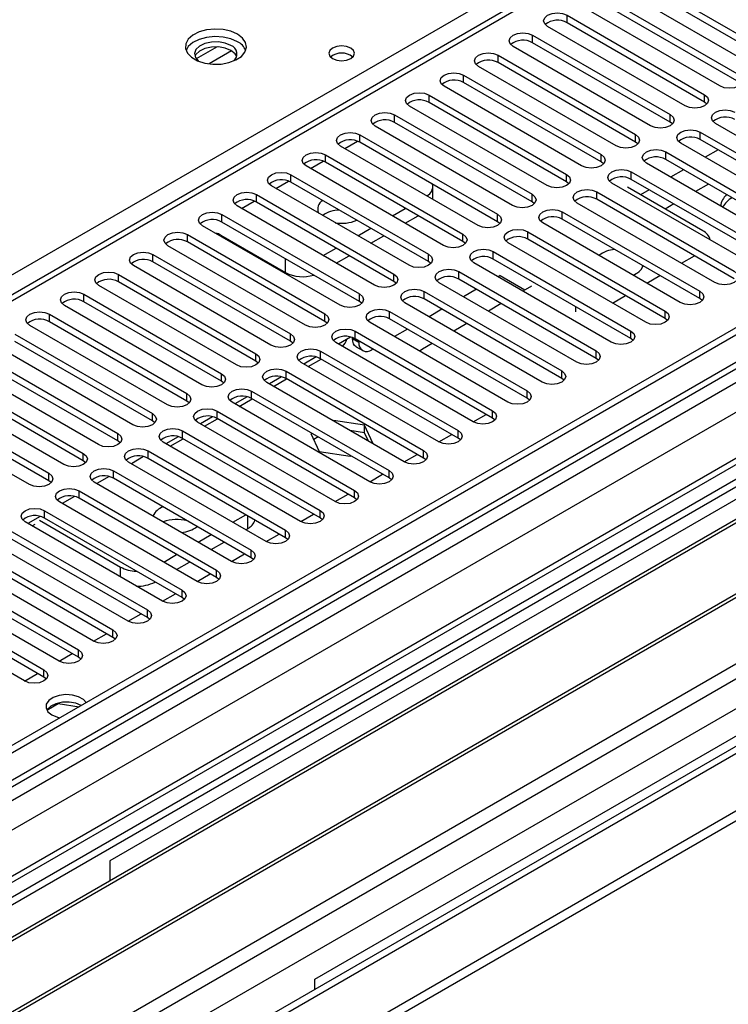
# Model space of a CAD drawing. Units: millimetres. Extents: x 3 to 7353, y 8 to 10403.
# Drawn here: x 2892 to 3008, y 1416 to 1577 of the extents above; entities that cross this region are included whole.
import ezdxf

# ---------------------------------------------------------------- set-up
doc = ezdxf.new("R2010")
doc.units = ezdxf.units.MM
doc.header["$LTSCALE"] = 35

msp = doc.modelspace()

# ---------------------------------------------------------------- linework, layer by layer
at = {"color": 8, "linetype": 'Continuous', "lineweight": 25}
for p, q in [((2699.115, 1425.243), (3176.412, 1700.781)), ((3250.658, 1660.777), (1625.197, 722.418)), ((1625.196, 719.154), (3255.254, 1660.167)), ((3273.816, 1657.409), (1625.196, 705.681)), ((3257.376, 1656.492), (1625.197, 714.255)), ((3093.15, 1648.429), (2378.621, 1235.94)), ((1625.197, 670.576), (3304.222, 1639.857)), ((1625.196, 665.677), (3306.343, 1636.182)), ((1625.197, 658.33), (3316.95, 1634.958)), ((2981.251, 1576.891), (2981.251, 1578.116)), ((2975.594, 1573.625), (2975.594, 1574.85)), ((2923.876, 1572.95), (2920.456, 1570.976)), ((2926.276, 1572.294), (2922.578, 1570.159)), ((2969.937, 1570.36), (2969.937, 1571.585)), ((2964.28, 1567.094), (2964.28, 1568.319)), ((2958.623, 1563.828), (2958.623, 1565.053)), ((3003.79, 1563.88), (3003.79, 1565.104)), ((2952.966, 1560.563), (2952.966, 1561.788)), ((2998.133, 1560.614), (2998.133, 1561.839)), ((3003.082, 1557.756), (3003.082, 1558.981)), ((2944.835, 1556.276), (2946.917, 1557.478)), ((2947.309, 1557.297), (2947.309, 1558.522)), ((2992.476, 1557.348), (2992.476, 1558.573)), ((2997.426, 1554.491), (2997.426, 1555.716)), ((2939.179, 1553.011), (2941.26, 1554.212)), ((2941.653, 1554.032), (2941.653, 1555.256)), ((2986.819, 1554.083), (2986.819, 1555.307)), ((2991.769, 1551.225), (2991.769, 1552.45)), ((2933.522, 1549.745), (2935.603, 1550.947)), ((2935.996, 1550.766), (2935.996, 1551.991)), ((2981.162, 1550.817), (2981.162, 1552.042)), ((2986.112, 1547.96), (2986.112, 1549.184)), ((2927.865, 1546.48), (2929.946, 1547.681)), ((2930.339, 1547.5), (2930.339, 1548.725)), ((2975.505, 1547.551), (2975.505, 1548.776)), ((2980.455, 1544.694), (2980.455, 1545.919)), ((2924.682, 1544.235), (2924.682, 1545.46)), ((2969.848, 1544.286), (2969.848, 1545.51)), ((2974.798, 1541.428), (2974.798, 1542.653)), ((2919.025, 1540.969), (2919.025, 1542.194)), ((2964.192, 1541.02), (2964.192, 1542.245)), ((2969.141, 1538.163), (2969.141, 1539.387)), ((2913.368, 1537.703), (2913.368, 1538.928)), ((2935.112, 1535.967), (2935.112, 1538.214)), ((2958.535, 1537.754), (2958.535, 1538.979)), ((2907.711, 1534.438), (2907.711, 1535.663)), ((2952.878, 1534.489), (2952.878, 1535.714)), ((2963.485, 1534.897), (2963.485, 1536.122)), ((3002.994, 1531.682), (3002.994, 1532.907)), ((2902.055, 1531.172), (2902.055, 1532.397)), ((2947.221, 1531.223), (2947.221, 1532.448)), ((2957.828, 1531.631), (2957.828, 1532.856)), ((2982.665, 1529.533), (2982.665, 1530.356)), ((2896.398, 1527.906), (2896.398, 1529.131)), ((2941.564, 1527.958), (2941.564, 1529.182)), ((2952.171, 1528.366), (2952.171, 1529.591)), ((2997.337, 1528.417), (2997.337, 1529.642)), ((2935.907, 1524.692), (2935.907, 1525.917)), ((2946.072, 1525.145), (2947.133, 1524.532)), ((2946.514, 1525.1), (2946.514, 1526.325)), ((2991.68, 1525.151), (2991.68, 1526.376)), ((2930.251, 1521.426), (2930.251, 1522.651)), ((2940.857, 1521.835), (2940.857, 1523.059)), ((2986.024, 1521.885), (2986.024, 1523.11)), ((2924.594, 1518.161), (2924.594, 1519.385)), ((2935.2, 1518.569), (2935.2, 1519.794)), ((2980.367, 1518.62), (2980.367, 1519.845)), ((2918.937, 1514.895), (2918.937, 1516.12)), ((2929.543, 1515.303), (2929.543, 1516.528)), ((2974.71, 1515.354), (2974.71, 1516.579)), ((2913.28, 1511.629), (2913.28, 1512.854)), ((2923.887, 1512.038), (2923.887, 1513.262)), ((2969.053, 1512.089), (2969.053, 1513.313)), ((2907.623, 1508.364), (2907.623, 1509.589)), ((2918.23, 1508.772), (2918.23, 1509.997)), ((2963.396, 1508.823), (2963.396, 1510.048)), ((2901.966, 1505.098), (2901.966, 1506.323)), ((2912.573, 1505.506), (2912.573, 1506.731)), ((2957.739, 1505.557), (2957.739, 1506.782)), ((2896.309, 1501.833), (2896.309, 1503.057)), ((2906.916, 1502.241), (2906.916, 1503.465)), ((2952.083, 1502.292), (2952.083, 1503.517)), ((2901.259, 1498.975), (2901.259, 1500.2)), ((2946.426, 1499.026), (2946.426, 1500.251)), ((2895.602, 1495.709), (2895.602, 1496.934)), ((2928.925, 1494.019), (2928.925, 1496.067)), ((2940.769, 1495.76), (2940.769, 1496.985)), ((2935.112, 1492.495), (2935.112, 1493.72)), ((2929.455, 1489.229), (2929.455, 1490.454)), ((2908.065, 1486.066), (2908.065, 1487.692)), ((2923.798, 1485.964), (2923.798, 1487.188)), ((2913.722, 1485.249), (2913.722, 1485.242)), ((2918.141, 1482.698), (2918.141, 1483.923)), ((2912.485, 1479.432), (2912.485, 1480.657)), ((2906.828, 1476.167), (2906.828, 1477.391)), ((2901.171, 1472.901), (2901.171, 1474.126)), ((2895.514, 1469.635), (2895.514, 1470.86))]:
    msp.add_line(p, q, dxfattribs=at)
at = {"color": 7, "linetype": 'Continuous', "lineweight": 25}
for p, q in [((3249.598, 1665.881), (1625.196, 728.134)), ((3250.658, 1665.268), (1625.197, 726.909)), ((1624.136, 648.329), (3377.231, 1660.369)), ((1625.197, 721.404), (3250.037, 1659.404)), ((1624.136, 646.696), (3377.231, 1658.736)), ((3272.316, 1657.558), (1625.197, 706.696)), ((3091.65, 1648.578), (2377.742, 1236.447)), ((3257.04, 1601.557), (1625.196, 659.513)), ((2992.564, 1584.647), (3015.103, 1571.636)), ((3015.103, 1570.411), (2992.564, 1583.422)), ((2986.907, 1581.381), (3009.446, 1568.37)), ((3011.921, 1569.799), (2989.382, 1582.81)), ((3009.446, 1567.145), (2986.907, 1580.157)), ((2981.251, 1578.116), (3003.79, 1565.104)), ((3006.265, 1566.533), (2983.726, 1579.545)), ((3003.79, 1563.88), (2981.251, 1576.891)), ((3000.608, 1563.267), (2978.069, 1576.279)), ((2975.594, 1574.85), (2998.133, 1561.839)), ((2998.133, 1560.614), (2975.594, 1573.625)), ((2994.951, 1560.002), (2972.412, 1573.013)), ((2969.937, 1571.585), (2992.476, 1558.573)), ((2992.476, 1557.348), (2969.937, 1570.36)), ((2989.294, 1556.736), (2966.755, 1569.748)), ((2964.28, 1568.319), (2986.819, 1555.307)), ((2986.819, 1554.083), (2964.28, 1567.094)), ((2983.637, 1553.47), (2961.098, 1566.482)), ((2958.623, 1565.053), (2981.162, 1552.042)), ((2981.162, 1550.817), (2958.623, 1563.828)), ((3004.183, 1563.573), (3003.79, 1563.88)), ((2977.98, 1550.205), (2955.441, 1563.216)), ((2952.966, 1561.788), (2975.505, 1548.776)), ((2975.505, 1547.551), (2952.966, 1560.563)), ((2998.526, 1560.308), (2998.133, 1560.614)), ((3028.096, 1547.398), (3005.557, 1560.41)), ((2972.323, 1546.939), (2949.784, 1559.951)), ((3003.082, 1558.981), (3025.622, 1545.97)), ((2947.309, 1558.522), (2969.848, 1545.51)), ((2969.848, 1544.286), (2947.309, 1557.297)), ((2992.869, 1557.042), (2992.476, 1557.348)), ((3022.44, 1544.133), (2999.901, 1557.144)), ((3025.622, 1544.745), (3003.082, 1557.756)), ((2966.667, 1543.674), (2944.128, 1556.685)), ((2997.426, 1555.716), (3019.965, 1542.704)), ((3006.005, 1556.069), (3003.884, 1554.845)), ((2941.653, 1555.256), (2964.192, 1542.245)), ((2964.192, 1541.02), (2941.653, 1554.032)), ((2987.212, 1553.777), (2986.819, 1554.083)), ((3019.965, 1541.479), (2997.426, 1554.491)), ((2961.01, 1540.408), (2938.471, 1553.419)), ((2991.769, 1552.45), (3014.308, 1539.439)), ((3016.783, 1540.867), (2994.244, 1553.879)), ((3000.348, 1552.804), (2998.227, 1551.579)), ((2935.996, 1551.991), (2958.535, 1538.979)), ((2958.535, 1537.754), (2935.996, 1550.766)), ((2981.555, 1550.511), (2981.162, 1550.817)), ((3014.308, 1538.214), (2991.769, 1551.225)), ((2955.353, 1537.142), (2932.814, 1550.154)), ((2959.265, 1547.947), (2959.265, 1550.051)), ((2986.112, 1549.184), (3008.651, 1536.173)), ((3011.126, 1537.602), (2988.587, 1550.613)), ((3003.525, 1542.8), (2991.15, 1549.943)), ((2994.692, 1549.538), (2993.272, 1548.718)), ((3004.414, 1550.456), (3002.293, 1549.232)), ((2930.339, 1548.725), (2952.878, 1535.714)), ((2952.878, 1534.489), (2930.339, 1547.5)), ((2975.899, 1547.245), (2975.505, 1547.551)), ((3008.651, 1534.948), (2986.112, 1547.96)), ((2949.696, 1533.877), (2927.157, 1546.888)), ((2952.614, 1545.255), (2954.735, 1546.479)), ((2980.455, 1545.919), (3002.994, 1532.907)), ((3005.469, 1534.336), (2982.93, 1547.347)), ((2998.757, 1547.191), (2997.337, 1546.371)), ((2924.682, 1545.46), (2947.221, 1532.448)), ((2947.221, 1531.223), (2924.682, 1544.235)), ((2954.735, 1544.03), (2956.856, 1545.255)), ((2970.242, 1543.98), (2969.848, 1544.286)), ((3002.994, 1531.682), (2980.455, 1544.694)), ((2944.039, 1530.611), (2921.5, 1543.623)), ((2946.957, 1541.989), (2949.078, 1543.214)), ((2974.798, 1542.653), (2997.337, 1529.642)), ((2999.812, 1531.07), (2977.273, 1544.082)), ((2919.025, 1542.194), (2941.564, 1529.182)), ((2924.505, 1542.091), (2935.112, 1535.967)), ((2949.078, 1540.765), (2951.2, 1541.989)), ((2964.585, 1540.714), (2964.192, 1541.02)), ((2997.337, 1528.417), (2974.798, 1541.428)), ((2938.382, 1527.345), (2915.843, 1540.357)), ((2941.564, 1527.958), (2919.025, 1540.969)), ((2941.3, 1538.724), (2943.421, 1539.948)), ((2969.141, 1539.387), (2991.68, 1526.376)), ((2994.155, 1527.805), (2971.616, 1540.816)), ((2913.368, 1538.928), (2935.907, 1525.917)), ((2943.421, 1537.499), (2945.543, 1538.723)), ((2958.928, 1537.448), (2958.535, 1537.754)), ((2991.68, 1525.151), (2969.141, 1538.163)), ((2999.995, 1537.496), (3002.116, 1538.721)), ((2932.725, 1524.08), (2910.186, 1537.091)), ((2935.907, 1524.692), (2913.368, 1537.703)), ((2988.498, 1524.539), (2965.959, 1537.55)), ((2907.711, 1535.663), (2930.251, 1522.651)), ((2963.485, 1536.122), (2986.024, 1523.11)), ((2986.024, 1521.885), (2963.485, 1534.897)), ((2970.291, 1535.452), (2969.943, 1535.251)), ((2970.291, 1535.452), (2974.356, 1533.104)), ((2994.338, 1534.231), (2996.459, 1535.455)), ((2927.069, 1520.814), (2904.53, 1533.826)), ((2930.251, 1521.426), (2907.711, 1534.438)), ((2953.271, 1534.183), (2952.878, 1534.489)), ((2982.842, 1521.273), (2960.303, 1534.285)), ((2966.407, 1533.21), (2964.286, 1531.985)), ((2975.417, 1533.717), (2974.009, 1532.904)), ((2902.055, 1532.397), (2924.594, 1519.385)), ((2957.828, 1532.856), (2980.367, 1519.845)), ((2980.367, 1518.62), (2957.828, 1531.631)), ((2988.681, 1530.965), (2990.802, 1532.189)), ((3003.387, 1531.376), (3002.994, 1531.682)), ((2921.412, 1517.549), (2898.873, 1530.56)), ((2924.594, 1518.161), (2902.055, 1531.172)), ((2947.614, 1530.917), (2947.221, 1531.223)), ((2977.185, 1518.008), (2954.646, 1531.019)), ((2960.75, 1529.944), (2958.629, 1528.72)), ((2970.473, 1530.863), (2968.352, 1529.638)), ((2896.398, 1529.131), (2918.937, 1516.12)), ((2952.171, 1529.591), (2974.71, 1516.579)), ((2974.71, 1515.354), (2952.171, 1528.366)), ((2997.731, 1528.111), (2997.337, 1528.417)), ((2915.755, 1514.283), (2893.216, 1527.294)), ((2918.937, 1514.895), (2896.398, 1527.906)), ((2941.957, 1527.651), (2941.564, 1527.958)), ((2971.528, 1514.742), (2948.989, 1527.754)), ((2955.094, 1526.678), (2952.972, 1525.454)), ((2964.816, 1527.597), (2962.695, 1526.373)), ((2890.741, 1525.866), (2913.28, 1512.854)), ((2945.778, 1525.383), (2943.779, 1524.23)), ((2946.072, 1525.145), (2946.072, 1525.298)), ((2946.514, 1526.325), (2969.053, 1513.313)), ((2969.053, 1512.089), (2946.514, 1525.1)), ((2992.074, 1524.845), (2991.68, 1525.151)), ((2910.098, 1511.017), (2887.559, 1524.029)), ((2913.28, 1511.629), (2890.741, 1524.641)), ((2936.301, 1524.386), (2935.907, 1524.692)), ((2965.871, 1511.477), (2943.332, 1524.488)), ((2946.693, 1523.771), (2947.754, 1523.159)), ((2947.133, 1524.532), (2947.133, 1524.743)), ((2949.437, 1523.413), (2949.254, 1523.307)), ((2959.159, 1524.331), (2957.563, 1523.41)), ((2885.084, 1522.6), (2907.623, 1509.589)), ((2940.121, 1522.118), (2938.123, 1520.964)), ((2938.82, 1520.562), (2940.941, 1521.786)), ((2940.857, 1523.059), (2963.396, 1510.048)), ((2963.396, 1508.823), (2940.857, 1521.835)), ((2986.417, 1521.579), (2986.024, 1521.885)), ((2904.441, 1507.752), (2881.902, 1520.763)), ((2907.623, 1508.364), (2885.084, 1521.375)), ((2930.644, 1521.12), (2930.251, 1521.426)), ((2960.214, 1508.211), (2937.675, 1521.222)), ((2879.427, 1519.334), (2901.966, 1506.323)), ((2934.464, 1518.852), (2932.466, 1517.698)), ((2933.163, 1517.296), (2935.284, 1518.521)), ((2935.2, 1519.794), (2957.739, 1506.782)), ((2957.739, 1505.557), (2935.2, 1518.569)), ((2980.76, 1518.314), (2980.367, 1518.62)), ((2898.784, 1504.486), (2876.245, 1517.498)), ((2901.966, 1505.098), (2879.427, 1518.11)), ((2924.987, 1517.855), (2924.594, 1518.161)), ((2954.557, 1504.945), (2932.018, 1517.957)), ((2873.77, 1516.069), (2896.309, 1503.057)), ((2928.807, 1515.586), (2926.809, 1514.433)), ((2927.506, 1514.03), (2929.627, 1515.255)), ((2929.543, 1516.528), (2952.083, 1503.517)), ((2952.083, 1502.292), (2929.543, 1515.303)), ((2975.103, 1515.048), (2974.71, 1515.354)), ((3031.279, 1514.946), (2795.458, 1378.81)), ((3031.279, 1513.721), (2796.519, 1378.198)), ((2893.127, 1501.22), (2870.588, 1514.232)), ((2896.309, 1501.833), (2873.77, 1514.844)), ((2919.33, 1514.589), (2918.937, 1514.895)), ((2948.9, 1501.68), (2926.361, 1514.691)), ((2923.15, 1512.321), (2921.152, 1511.167)), ((2921.849, 1510.765), (2923.97, 1511.989)), ((2923.887, 1513.262), (2946.426, 1500.251)), ((2946.426, 1499.026), (2923.887, 1512.038)), ((2965.877, 1511.473), (2967.998, 1512.698)), ((2969.446, 1511.783), (2969.053, 1512.089)), ((3035.869, 1511.071), (2801.11, 1375.548)), ((3036.387, 1510.772), (2801.627, 1375.249)), ((2913.673, 1511.323), (2913.28, 1511.629)), ((2943.244, 1498.414), (2920.705, 1511.425)), ((2942.994, 1511.717), (2942.91, 1511.669)), ((2948.069, 1510.932), (2942.994, 1511.717)), ((2942.994, 1511.621), (2942.994, 1511.717)), ((2949.429, 1508.003), (2948.069, 1510.932)), ((2948.069, 1509.707), (2948.069, 1510.932)), ((2917.493, 1509.055), (2915.495, 1507.902)), ((2916.192, 1507.499), (2918.313, 1508.724)), ((2918.23, 1509.997), (2940.769, 1496.985)), ((2940.769, 1495.76), (2918.23, 1508.772)), ((2939.375, 1509.628), (2939.279, 1509.573)), ((2939.279, 1509.573), (2940.639, 1506.643)), ((2940.435, 1509.015), (2939.727, 1508.607)), ((2948.069, 1509.707), (2945.664, 1510.08)), ((2948.713, 1508.319), (2948.069, 1509.707)), ((2960.22, 1508.207), (2962.341, 1509.432)), ((2963.789, 1508.517), (2963.396, 1508.823)), ((2908.016, 1508.058), (2907.623, 1508.364)), ((2937.587, 1495.148), (2915.048, 1508.16)), ((2949.345, 1507.954), (2949.429, 1508.003)), ((2911.837, 1505.789), (2909.838, 1504.636)), ((2912.573, 1506.731), (2935.112, 1493.72)), ((2935.112, 1492.495), (2912.573, 1505.506)), ((2940.639, 1506.643), (2945.714, 1505.858)), ((2945.714, 1505.858), (2945.809, 1505.913)), ((2954.563, 1504.942), (2956.684, 1506.166)), ((2958.133, 1505.251), (2957.739, 1505.557)), ((3046.483, 1504.944), (2811.723, 1369.42)), ((3047, 1504.645), (2812.241, 1369.122)), ((2902.36, 1504.792), (2901.966, 1505.098)), ((2931.93, 1491.883), (2909.391, 1504.894)), ((2906.18, 1502.524), (2904.182, 1501.37)), ((2906.916, 1503.465), (2929.455, 1490.454)), ((2948.906, 1501.676), (2951.028, 1502.901)), ((2952.476, 1501.986), (2952.083, 1502.292)), ((2896.703, 1501.526), (2896.309, 1501.833)), ((2926.273, 1488.617), (2903.734, 1501.629)), ((2929.455, 1489.229), (2906.916, 1502.241)), ((2821.621, 1363.706), (3057.441, 1499.843)), ((2900.523, 1499.258), (2898.525, 1498.105)), ((2901.259, 1500.2), (2923.798, 1487.188)), ((3011.656, 1500.352), (2906.297, 1439.529)), ((2943.25, 1498.411), (2945.371, 1499.635)), ((2946.819, 1498.72), (2946.426, 1499.026)), ((2920.616, 1485.351), (2898.077, 1498.363)), ((2923.798, 1485.964), (2901.259, 1498.975)), ((2894.866, 1495.993), (2892.868, 1494.839)), ((2895.602, 1496.934), (2918.141, 1483.923)), ((2926.456, 1495.043), (2928.577, 1496.267)), ((2937.593, 1495.145), (2939.714, 1496.369)), ((2914.959, 1482.086), (2892.42, 1495.097)), ((2893.565, 1494.437), (2894.094, 1494.742)), ((2894.769, 1495.368), (2908.065, 1487.692)), ((2918.141, 1482.698), (2895.602, 1495.709)), ((2941.162, 1495.454), (2940.769, 1495.76)), ((2889.946, 1493.669), (2912.485, 1480.657)), ((2920.799, 1491.777), (2922.92, 1493.002)), ((2928.577, 1493.818), (2928.925, 1494.019)), ((2931.936, 1491.879), (2934.057, 1493.104)), ((2909.302, 1478.82), (2886.763, 1491.832)), ((2912.485, 1479.432), (2889.946, 1492.444)), ((2922.92, 1490.553), (2925.042, 1491.777)), ((2935.505, 1492.189), (2935.112, 1492.495)), ((2884.289, 1490.403), (2906.828, 1477.391)), ((2915.142, 1488.512), (2917.263, 1489.736)), ((2926.279, 1488.614), (2928.4, 1489.838)), ((2903.646, 1475.555), (2881.107, 1488.566)), ((2906.828, 1476.167), (2884.289, 1489.178)), ((2917.264, 1487.287), (2919.385, 1488.511)), ((2929.848, 1488.923), (2929.455, 1489.229)), ((2878.632, 1487.137), (2901.171, 1474.126)), ((2920.622, 1485.348), (2922.743, 1486.573)), ((2897.989, 1472.289), (2875.45, 1485.3)), ((2901.171, 1472.901), (2878.632, 1485.913)), ((2913.722, 1485.242), (2913.728, 1485.246)), ((2924.192, 1485.658), (2923.798, 1485.964)), ((2872.975, 1483.872), (2895.514, 1470.86)), ((2914.965, 1482.082), (2917.087, 1483.307)), ((2892.332, 1469.023), (2869.793, 1482.035)), ((2895.514, 1469.635), (2872.975, 1482.647)), ((2918.535, 1482.392), (2918.141, 1482.698)), ((2909.308, 1478.817), (2911.43, 1480.041)), ((2939.885, 1420.14), (3045.244, 1480.962)), ((2912.878, 1479.126), (2912.485, 1479.432)), ((2903.652, 1475.551), (2905.773, 1476.776)), ((2907.221, 1475.861), (2906.828, 1476.167)), ((2897.995, 1472.286), (2900.116, 1473.51)), ((2901.564, 1472.595), (2901.171, 1472.901)), ((2892.338, 1469.02), (2894.459, 1470.244)), ((2895.907, 1469.329), (2895.514, 1469.635)), ((2896.009, 1464.249), (2897.866, 1465.321)), ((2897.866, 1465.321), (2897.866, 1465.413)), ((2897.866, 1465.321), (2901.269, 1464.795)), ((2906.297, 1439.529), (2906.297, 1436.271)), ((2939.885, 1418.467), (2939.885, 1420.14))]:
    msp.add_line(p, q, dxfattribs=at)
at = {"color": 7, "linetype": 'Continuous', "lineweight": 25, "flags": 128}
for points in [[(2978.069, 1576.279), (2977.581, 1576.7), (2977.41, 1577.197), (2977.581, 1577.694), (2978.069, 1578.116), (2978.799, 1578.397), (2979.66, 1578.496), (2980.521, 1578.397), (2981.251, 1578.116)], [(2927.225, 1575.015), (2926.14, 1575.49), (2924.874, 1575.778), (2923.519, 1575.858), (2922.177, 1575.725), (2920.948, 1575.387), (2919.921, 1574.871), (2919.174, 1574.213), (2918.762, 1573.464), (2918.716, 1572.678), (2919.038, 1571.915), (2919.706, 1571.229), (2920.669, 1570.674), (2921.856, 1570.288), (2923.178, 1570.102), (2924.539, 1570.129), (2925.837, 1570.367), (2926.976, 1570.798), (2927.871, 1571.39), (2928.455, 1572.1), (2928.687, 1572.875), (2928.548, 1573.657), (2928.048, 1574.388), (2927.225, 1575.015)], [(2972.412, 1573.013), (2971.924, 1573.435), (2971.753, 1573.932), (2971.924, 1574.429), (2972.412, 1574.85), (2973.142, 1575.132), (2974.003, 1575.231), (2974.864, 1575.132), (2975.594, 1574.85)], [(2927.225, 1573.79), (2926.14, 1574.265), (2924.874, 1574.553), (2923.519, 1574.633), (2922.177, 1574.5), (2920.948, 1574.162), (2919.921, 1573.646), (2919.174, 1572.988), (2918.804, 1572.361)], [(2926.165, 1573.177), (2925.227, 1573.564), (2924.123, 1573.754), (2922.971, 1573.726), (2921.898, 1573.484), (2921.019, 1573.055), (2920.429, 1572.483), (2920.193, 1571.832), (2920.335, 1571.172), (2920.779, 1570.627)], [(2926.165, 1572.361), (2925.227, 1572.747), (2924.123, 1572.937), (2922.971, 1572.91), (2921.898, 1572.668), (2921.019, 1572.238), (2920.429, 1571.667), (2920.262, 1571.34)], [(2927.118, 1571.34), (2926.834, 1571.82), (2926.165, 1572.361)], [(2945.789, 1572.748), (2945.108, 1573.01), (2944.304, 1573.103), (2943.501, 1573.01), (2942.819, 1572.748), (2942.364, 1572.354), (2942.204, 1571.89), (2942.364, 1571.427), (2942.819, 1571.033), (2943.501, 1570.77), (2944.304, 1570.678), (2945.108, 1570.77), (2945.789, 1571.033), (2946.244, 1571.427), (2946.404, 1571.89), (2946.244, 1572.354), (2945.789, 1572.748)], [(2966.755, 1569.748), (2966.267, 1570.169), (2966.096, 1570.666), (2966.267, 1571.163), (2966.755, 1571.585), (2967.485, 1571.866), (2968.346, 1571.965), (2969.207, 1571.866), (2969.937, 1571.585)], [(2961.098, 1566.482), (2960.61, 1566.903), (2960.439, 1567.4), (2960.61, 1567.898), (2961.098, 1568.319), (2961.828, 1568.601), (2962.689, 1568.699), (2963.55, 1568.6), (2964.28, 1568.319)], [(3009.446, 1568.37), (3009.934, 1567.949), (3010.105, 1567.451), (3009.934, 1566.954), (3009.447, 1566.533), (3008.717, 1566.252), (3007.856, 1566.153), (3006.994, 1566.251), (3006.265, 1566.533)], [(2955.441, 1563.216), (2954.953, 1563.638), (2954.782, 1564.135), (2954.953, 1564.632), (2955.441, 1565.053), (2956.171, 1565.335), (2957.032, 1565.434), (2957.893, 1565.335), (2958.623, 1565.053)], [(3003.79, 1565.104), (3004.277, 1564.683), (3004.449, 1564.186), (3004.277, 1563.689), (3003.79, 1563.267), (3003.06, 1562.986), (3002.199, 1562.887), (3001.338, 1562.986), (3000.608, 1563.267)], [(2949.784, 1559.951), (2949.297, 1560.372), (2949.125, 1560.869), (2949.297, 1561.366), (2949.784, 1561.788), (2950.514, 1562.069), (2951.375, 1562.168), (2952.236, 1562.069), (2952.966, 1561.788)], [(3005.557, 1560.41), (3005.07, 1560.831), (3004.898, 1561.328), (3005.07, 1561.825), (3005.557, 1562.247), (3006.287, 1562.528), (3007.148, 1562.627), (3008.01, 1562.529), (3008.739, 1562.247)], [(2998.133, 1561.839), (2998.621, 1561.417), (2998.792, 1560.92), (2998.621, 1560.423), (2998.133, 1560.002), (2997.403, 1559.72), (2996.542, 1559.621), (2995.681, 1559.72), (2994.951, 1560.002)], [(2944.128, 1556.685), (2943.64, 1557.106), (2943.469, 1557.604), (2943.64, 1558.101), (2944.128, 1558.522), (2944.858, 1558.804), (2945.718, 1558.902), (2946.58, 1558.804), (2947.309, 1558.522)], [(2999.901, 1557.144), (2999.413, 1557.566), (2999.242, 1558.063), (2999.413, 1558.56), (2999.901, 1558.981), (3000.631, 1559.263), (3001.492, 1559.362), (3002.353, 1559.263), (3003.082, 1558.981)], [(2992.476, 1558.573), (2992.964, 1558.152), (2993.135, 1557.655), (2992.964, 1557.158), (2992.476, 1556.736), (2991.746, 1556.455), (2990.885, 1556.356), (2990.024, 1556.455), (2989.294, 1556.736)], [(2938.471, 1553.419), (2937.983, 1553.841), (2937.812, 1554.338), (2937.983, 1554.835), (2938.471, 1555.256), (2939.201, 1555.538), (2940.062, 1555.637), (2940.923, 1555.538), (2941.653, 1555.256)], [(2994.244, 1553.879), (2993.756, 1554.3), (2993.585, 1554.797), (2993.756, 1555.294), (2994.244, 1555.716), (2994.974, 1555.997), (2995.835, 1556.096), (2996.696, 1555.997), (2997.426, 1555.716)], [(2986.819, 1555.307), (2987.307, 1554.886), (2987.478, 1554.389), (2987.307, 1553.892), (2986.819, 1553.47), (2986.089, 1553.189), (2985.228, 1553.09), (2984.367, 1553.189), (2983.637, 1553.47)], [(2932.814, 1550.154), (2932.326, 1550.575), (2932.155, 1551.072), (2932.326, 1551.569), (2932.814, 1551.991), (2933.544, 1552.272), (2934.405, 1552.371), (2935.266, 1552.272), (2935.996, 1551.991)], [(2988.587, 1550.613), (2988.099, 1551.035), (2987.928, 1551.532), (2988.099, 1552.029), (2988.587, 1552.45), (2989.317, 1552.732), (2990.178, 1552.83), (2991.039, 1552.732), (2991.769, 1552.45)], [(2981.162, 1552.042), (2981.65, 1551.62), (2981.821, 1551.123), (2981.65, 1550.626), (2981.162, 1550.205), (2980.432, 1549.923), (2979.571, 1549.824), (2978.71, 1549.923), (2977.98, 1550.205)], [(2927.157, 1546.888), (2926.669, 1547.31), (2926.498, 1547.807), (2926.669, 1548.304), (2927.157, 1548.725), (2927.887, 1549.007), (2928.748, 1549.106), (2929.609, 1549.007), (2930.339, 1548.725)], [(2982.93, 1547.347), (2982.442, 1547.769), (2982.271, 1548.266), (2982.442, 1548.763), (2982.93, 1549.184), (2983.66, 1549.466), (2984.521, 1549.565), (2985.382, 1549.466), (2986.112, 1549.184)], [(2975.505, 1548.776), (2975.993, 1548.355), (2976.164, 1547.858), (2975.993, 1547.361), (2975.505, 1546.939), (2974.775, 1546.658), (2973.914, 1546.559), (2973.053, 1546.658), (2972.323, 1546.939)], [(2921.5, 1543.623), (2921.012, 1544.044), (2920.841, 1544.541), (2921.012, 1545.038), (2921.5, 1545.459), (2922.23, 1545.741), (2923.091, 1545.84), (2923.952, 1545.741), (2924.682, 1545.46)], [(2977.273, 1544.082), (2976.785, 1544.503), (2976.614, 1545), (2976.785, 1545.497), (2977.273, 1545.919), (2978.003, 1546.2), (2978.864, 1546.299), (2979.725, 1546.2), (2980.455, 1545.919)], [(2969.848, 1545.51), (2970.336, 1545.089), (2970.508, 1544.592), (2970.336, 1544.095), (2969.849, 1543.674), (2969.119, 1543.392), (2968.258, 1543.293), (2967.396, 1543.392), (2966.667, 1543.674)], [(2971.616, 1540.816), (2971.129, 1541.238), (2970.957, 1541.735), (2971.129, 1542.232), (2971.616, 1542.653), (2972.346, 1542.935), (2973.207, 1543.034), (2974.068, 1542.935), (2974.798, 1542.653)], [(2915.843, 1540.357), (2915.355, 1540.778), (2915.184, 1541.275), (2915.355, 1541.772), (2915.843, 1542.194), (2916.573, 1542.475), (2917.434, 1542.574), (2918.295, 1542.475), (2919.025, 1542.194)], [(2964.192, 1542.245), (2964.679, 1541.823), (2964.851, 1541.326), (2964.679, 1540.829), (2964.192, 1540.408), (2963.462, 1540.126), (2962.601, 1540.028), (2961.74, 1540.126), (2961.01, 1540.408)], [(2965.959, 1537.55), (2965.472, 1537.972), (2965.301, 1538.469), (2965.472, 1538.966), (2965.96, 1539.387), (2966.689, 1539.669), (2967.55, 1539.768), (2968.411, 1539.669), (2969.141, 1539.387)], [(2910.186, 1537.091), (2909.699, 1537.513), (2909.527, 1538.01), (2909.699, 1538.507), (2910.186, 1538.928), (2910.916, 1539.21), (2911.777, 1539.309), (2912.638, 1539.21), (2913.368, 1538.928)], [(2958.535, 1538.979), (2959.023, 1538.558), (2959.194, 1538.061), (2959.023, 1537.564), (2958.535, 1537.142), (2957.805, 1536.861), (2956.944, 1536.762), (2956.083, 1536.861), (2955.353, 1537.142)], [(2960.303, 1534.285), (2959.815, 1534.706), (2959.644, 1535.203), (2959.815, 1535.7), (2960.303, 1536.122), (2961.033, 1536.403), (2961.894, 1536.502), (2962.755, 1536.403), (2963.485, 1536.122)], [(3008.651, 1536.173), (3009.139, 1535.751), (3009.31, 1535.254), (3009.139, 1534.757), (3008.651, 1534.336), (3007.921, 1534.054), (3007.06, 1533.956), (3006.199, 1534.054), (3005.469, 1534.336)], [(2904.53, 1533.826), (2904.042, 1534.247), (2903.871, 1534.744), (2904.042, 1535.241), (2904.53, 1535.663), (2905.26, 1535.944), (2906.121, 1536.043), (2906.982, 1535.944), (2907.711, 1535.663)], [(2952.878, 1535.714), (2953.366, 1535.292), (2953.537, 1534.795), (2953.366, 1534.298), (2952.878, 1533.877), (2952.148, 1533.595), (2951.287, 1533.496), (2950.426, 1533.595), (2949.696, 1533.877)], [(2954.646, 1531.019), (2954.158, 1531.441), (2953.987, 1531.938), (2954.158, 1532.435), (2954.646, 1532.856), (2955.376, 1533.138), (2956.237, 1533.237), (2957.098, 1533.138), (2957.828, 1532.856)], [(3002.994, 1532.907), (3003.482, 1532.486), (3003.653, 1531.989), (3003.482, 1531.492), (3002.994, 1531.07), (3002.264, 1530.789), (3001.403, 1530.69), (3000.542, 1530.789), (2999.812, 1531.07)], [(2898.873, 1530.56), (2898.385, 1530.981), (2898.214, 1531.479), (2898.385, 1531.976), (2898.873, 1532.397), (2899.603, 1532.679), (2900.464, 1532.777), (2901.325, 1532.678), (2902.055, 1532.397)], [(2947.221, 1532.448), (2947.709, 1532.027), (2947.88, 1531.529), (2947.709, 1531.032), (2947.221, 1530.611), (2946.491, 1530.33), (2945.63, 1530.231), (2944.769, 1530.33), (2944.039, 1530.611)], [(2948.989, 1527.754), (2948.501, 1528.175), (2948.33, 1528.672), (2948.501, 1529.169), (2948.989, 1529.591), (2949.719, 1529.872), (2950.58, 1529.971), (2951.441, 1529.872), (2952.171, 1529.591)], [(2893.216, 1527.294), (2892.728, 1527.716), (2892.557, 1528.213), (2892.728, 1528.71), (2893.216, 1529.131), (2893.946, 1529.413), (2894.807, 1529.512), (2895.668, 1529.413), (2896.398, 1529.131)], [(2941.564, 1529.182), (2942.052, 1528.761), (2942.223, 1528.264), (2942.052, 1527.767), (2941.564, 1527.345), (2940.834, 1527.064), (2939.973, 1526.965), (2939.112, 1527.064), (2938.382, 1527.345)], [(2997.337, 1529.642), (2997.825, 1529.22), (2997.996, 1528.723), (2997.825, 1528.226), (2997.337, 1527.805), (2996.607, 1527.523), (2995.746, 1527.424), (2994.885, 1527.523), (2994.155, 1527.805)], [(2943.332, 1524.488), (2942.844, 1524.909), (2942.673, 1525.406), (2942.844, 1525.903), (2943.332, 1526.325), (2944.062, 1526.606), (2944.923, 1526.705), (2945.784, 1526.607), (2946.514, 1526.325)], [(2935.907, 1525.917), (2936.395, 1525.495), (2936.566, 1524.998), (2936.395, 1524.501), (2935.907, 1524.08), (2935.177, 1523.798), (2934.316, 1523.699), (2933.455, 1523.798), (2932.725, 1524.08)], [(2946.693, 1523.771), (2946.693, 1523.771), (2946.43, 1523.99), (2946.234, 1524.3), (2946.113, 1524.69), (2946.072, 1525.145)], [(2991.68, 1526.376), (2992.168, 1525.955), (2992.34, 1525.458), (2992.168, 1524.96), (2991.681, 1524.539), (2990.95, 1524.257), (2990.09, 1524.159), (2989.228, 1524.257), (2988.498, 1524.539)], [(2937.675, 1521.222), (2937.187, 1521.644), (2937.016, 1522.141), (2937.187, 1522.638), (2937.675, 1523.059), (2938.405, 1523.341), (2939.266, 1523.44), (2940.127, 1523.341), (2940.857, 1523.059)], [(2957.563, 1523.41), (2957.19, 1523.147), (2957.104, 1523.069)], [(2930.251, 1522.651), (2930.738, 1522.23), (2930.91, 1521.733), (2930.738, 1521.236), (2930.251, 1520.814), (2929.521, 1520.533), (2928.66, 1520.434), (2927.798, 1520.533), (2927.069, 1520.814)], [(2986.024, 1523.11), (2986.511, 1522.689), (2986.683, 1522.192), (2986.511, 1521.695), (2986.024, 1521.273), (2985.294, 1520.992), (2984.433, 1520.893), (2983.572, 1520.992), (2982.842, 1521.273)], [(2932.018, 1517.957), (2931.531, 1518.378), (2931.359, 1518.875), (2931.531, 1519.372), (2932.018, 1519.794), (2932.748, 1520.075), (2933.609, 1520.174), (2934.47, 1520.075), (2935.2, 1519.794)], [(2924.594, 1519.385), (2925.081, 1518.964), (2925.253, 1518.467), (2925.081, 1517.97), (2924.594, 1517.549), (2923.864, 1517.267), (2923.003, 1517.168), (2922.142, 1517.267), (2921.412, 1517.549)], [(2980.367, 1519.845), (2980.855, 1519.423), (2981.026, 1518.926), (2980.854, 1518.429), (2980.367, 1518.008), (2979.637, 1517.726), (2978.776, 1517.627), (2977.915, 1517.726), (2977.185, 1518.008)], [(2926.361, 1514.691), (2925.874, 1515.113), (2925.703, 1515.61), (2925.874, 1516.107), (2926.362, 1516.528), (2927.091, 1516.81), (2927.953, 1516.909), (2928.813, 1516.81), (2929.543, 1516.528)], [(2918.937, 1516.12), (2919.425, 1515.698), (2919.596, 1515.201), (2919.425, 1514.704), (2918.937, 1514.283), (2918.207, 1514.001), (2917.346, 1513.902), (2916.485, 1514.001), (2915.755, 1514.283)], [(2974.71, 1516.579), (2975.198, 1516.158), (2975.369, 1515.661), (2975.198, 1515.164), (2974.71, 1514.742), (2973.98, 1514.461), (2973.119, 1514.362), (2972.258, 1514.461), (2971.528, 1514.742)], [(2920.705, 1511.425), (2920.217, 1511.847), (2920.046, 1512.344), (2920.217, 1512.841), (2920.705, 1513.262), (2921.435, 1513.544), (2922.296, 1513.643), (2923.157, 1513.544), (2923.887, 1513.262)], [(2913.28, 1512.854), (2913.768, 1512.433), (2913.939, 1511.936), (2913.768, 1511.439), (2913.28, 1511.017), (2912.55, 1510.736), (2911.689, 1510.637), (2910.828, 1510.736), (2910.098, 1511.017)], [(2969.053, 1513.313), (2969.541, 1512.892), (2969.712, 1512.395), (2969.541, 1511.898), (2969.053, 1511.477), (2968.323, 1511.195), (2967.462, 1511.096), (2966.601, 1511.195), (2965.871, 1511.477)], [(2915.048, 1508.16), (2914.56, 1508.581), (2914.389, 1509.078), (2914.56, 1509.575), (2915.048, 1509.997), (2915.778, 1510.278), (2916.639, 1510.377), (2917.5, 1510.278), (2918.23, 1509.997)], [(2907.623, 1509.589), (2908.111, 1509.167), (2908.282, 1508.67), (2908.111, 1508.173), (2907.623, 1507.752), (2906.893, 1507.47), (2906.032, 1507.371), (2905.171, 1507.47), (2904.441, 1507.752)], [(2963.396, 1510.048), (2963.884, 1509.626), (2964.055, 1509.129), (2963.884, 1508.632), (2963.396, 1508.211), (2962.666, 1507.929), (2961.805, 1507.83), (2960.944, 1507.929), (2960.214, 1508.211)], [(2909.391, 1504.894), (2908.903, 1505.316), (2908.732, 1505.813), (2908.903, 1506.31), (2909.391, 1506.731), (2910.121, 1507.013), (2910.982, 1507.112), (2911.843, 1507.013), (2912.573, 1506.731)], [(2901.966, 1506.323), (2902.454, 1505.902), (2902.625, 1505.404), (2902.454, 1504.907), (2901.966, 1504.486), (2901.236, 1504.204), (2900.375, 1504.106), (2899.514, 1504.204), (2898.784, 1504.486)], [(2957.739, 1506.782), (2958.227, 1506.361), (2958.398, 1505.864), (2958.227, 1505.367), (2957.739, 1504.945), (2957.009, 1504.664), (2956.148, 1504.565), (2955.287, 1504.664), (2954.557, 1504.945)], [(2896.309, 1503.057), (2896.797, 1502.636), (2896.969, 1502.139), (2896.797, 1501.642), (2896.309, 1501.22), (2895.579, 1500.939), (2894.718, 1500.84), (2893.857, 1500.939), (2893.127, 1501.22)], [(2903.734, 1501.629), (2903.246, 1502.05), (2903.075, 1502.547), (2903.246, 1503.044), (2903.734, 1503.466), (2904.464, 1503.747), (2905.325, 1503.846), (2906.186, 1503.747), (2906.916, 1503.465)], [(2952.083, 1503.517), (2952.57, 1503.095), (2952.742, 1502.598), (2952.57, 1502.101), (2952.083, 1501.68), (2951.352, 1501.398), (2950.492, 1501.299), (2949.63, 1501.398), (2948.9, 1501.68)], [(2898.077, 1498.363), (2897.59, 1498.784), (2897.418, 1499.281), (2897.589, 1499.778), (2898.077, 1500.2), (2898.807, 1500.481), (2899.668, 1500.58), (2900.529, 1500.481), (2901.259, 1500.2)], [(2946.426, 1500.251), (2946.913, 1499.83), (2947.085, 1499.332), (2946.913, 1498.835), (2946.426, 1498.414), (2945.696, 1498.132), (2944.835, 1498.034), (2943.974, 1498.132), (2943.244, 1498.414)], [(2892.42, 1495.097), (2891.933, 1495.519), (2891.761, 1496.016), (2891.933, 1496.513), (2892.42, 1496.934), (2893.15, 1497.216), (2894.011, 1497.315), (2894.872, 1497.216), (2895.602, 1496.934)], [(2940.769, 1496.985), (2941.257, 1496.564), (2941.428, 1496.067), (2941.256, 1495.57), (2940.769, 1495.148), (2940.039, 1494.867), (2939.178, 1494.768), (2938.317, 1494.867), (2937.587, 1495.148)], [(2935.112, 1493.72), (2935.6, 1493.298), (2935.771, 1492.801), (2935.6, 1492.304), (2935.112, 1491.883), (2934.382, 1491.601), (2933.521, 1491.502), (2932.66, 1491.601), (2931.93, 1491.883)], [(2929.455, 1490.454), (2929.943, 1490.033), (2930.114, 1489.536), (2929.943, 1489.038), (2929.455, 1488.617), (2928.725, 1488.335), (2927.864, 1488.237), (2927.003, 1488.336), (2926.273, 1488.617)], [(2923.798, 1487.188), (2924.286, 1486.767), (2924.457, 1486.27), (2924.286, 1485.773), (2923.798, 1485.351), (2923.068, 1485.07), (2922.207, 1484.971), (2921.346, 1485.07), (2920.616, 1485.351)], [(2918.141, 1483.923), (2918.629, 1483.501), (2918.8, 1483.004), (2918.629, 1482.507), (2918.141, 1482.086), (2917.411, 1481.804), (2916.55, 1481.705), (2915.689, 1481.804), (2914.959, 1482.086)], [(2912.485, 1480.657), (2912.972, 1480.236), (2913.144, 1479.739), (2912.972, 1479.242), (2912.485, 1478.82), (2911.755, 1478.539), (2910.894, 1478.44), (2910.033, 1478.539), (2909.302, 1478.82)], [(2906.828, 1477.391), (2907.315, 1476.97), (2907.487, 1476.473), (2907.315, 1475.976), (2906.828, 1475.555), (2906.098, 1475.273), (2905.237, 1475.174), (2904.376, 1475.273), (2903.646, 1475.555)], [(2901.171, 1474.126), (2901.659, 1473.704), (2901.83, 1473.207), (2901.658, 1472.71), (2901.171, 1472.289), (2900.441, 1472.007), (2899.58, 1471.909), (2898.719, 1472.007), (2897.989, 1472.289)], [(2895.514, 1470.86), (2896.002, 1470.439), (2896.173, 1469.942), (2896.002, 1469.445), (2895.514, 1469.023), (2894.784, 1468.742), (2893.923, 1468.643), (2893.062, 1468.742), (2892.332, 1469.023)], [(2902.444, 1465.473), (2901.993, 1465.98), (2901.202, 1466.437), (2900.196, 1466.72), (2899.086, 1466.8), (2897.99, 1466.668), (2897.029, 1466.337), (2896.305, 1465.844), (2895.899, 1465.242), (2895.852, 1464.596), (2896.172, 1463.977), (2896.822, 1463.451), (2896.822, 1463.451)], [(2901.63, 1465.002), (2900.72, 1465.378), (2899.647, 1465.562), (2898.528, 1465.535), (2897.486, 1465.3), (2896.632, 1464.883), (2896.059, 1464.328), (2895.996, 1464.227)], [(2896.822, 1463.451), (2897.733, 1463.076), (2898.128, 1462.982)]]:
    msp.add_lwpolyline(points, dxfattribs=at)
at = {"color": 7, "linetype": 'Continuous', "lineweight": 25}
for centre, radius, start, end in [((2979.683, 1574.169), 3.141, 60.06465, 129.72143), ((2926.024, 1571.301), 2.764, 22.55603, 64.22715), ((2974.026, 1570.903), 3.141, 60.06196, 129.72148), ((2925.645, 1571.776), 1.495, 309.7343, 69.65056), ((2944.304, 1569.077), 2.851, 50.52668, 129.47255), ((2968.369, 1567.637), 3.141, 60.06465, 129.72143), ((2962.713, 1564.371), 3.142, 60.06883, 129.71725), ((2957.056, 1561.106), 3.141, 60.06465, 129.72143), ((2951.399, 1557.84), 3.142, 60.06922, 129.71687), ((3007.172, 1558.3), 3.141, 60.06465, 129.72143), ((2945.742, 1554.575), 3.141, 60.0636, 129.72249), ((3001.515, 1555.034), 3.141, 60.06196, 129.72148), ((2940.085, 1551.309), 3.142, 60.06922, 129.71687), ((2995.858, 1551.768), 3.141, 60.06465, 129.72143), ((2934.428, 1548.044), 3.141, 60.06196, 129.72148), ((2990.201, 1548.502), 3.142, 60.06883, 129.71725), ((2957.489, 1550.097), 1.754, 296.26824, 10.84653), ((2928.771, 1544.778), 3.141, 60.06465, 129.72143), ((2942.044, 1546.34), 1.658, 120.79268, 202.27797), ((2984.544, 1545.237), 3.141, 60.06465, 129.72143), ((3009.315, 1546.559), 2.899, 131.38705, 174.35825), ((3010.334, 1544.603), 4.138, 119.33758, 150.15187), ((2944.057, 1541.105), 5.091, 91.59248, 124.20478), ((2923.115, 1541.512), 3.142, 60.06883, 129.71725), ((2944.358, 1550.351), 6.32, 259.90317, 292.79624), ((2978.888, 1541.971), 3.142, 60.06922, 129.71687), ((3002.652, 1540.918), 2.074, 11.13459, 65.13217), ((2917.458, 1538.247), 3.141, 60.06465, 129.72143), ((2923.483, 1540.456), 1.927, 57.97975, 84.73564), ((2973.231, 1538.706), 3.141, 60.0636, 129.72249), ((2989.413, 1534.879), 4.869, 94.30959, 127.02482), ((2911.801, 1534.981), 3.142, 60.06883, 129.71725), ((2967.574, 1535.44), 3.142, 60.06922, 129.71687), ((2991.278, 1538.11), 2.664, 286.63286, 336.28698), ((2906.144, 1531.715), 3.141, 60.0636, 129.72249), ((2937.957, 1541.477), 6.201, 242.68717, 286.7529), ((2961.917, 1532.175), 3.141, 60.06196, 129.72148), ((2900.487, 1528.449), 3.142, 60.06922, 129.71687), ((2956.26, 1528.909), 3.141, 60.06465, 129.72143), ((2894.83, 1525.184), 3.141, 60.06196, 129.72148), ((2950.603, 1525.643), 3.142, 60.06883, 129.71725), ((2944.946, 1522.378), 3.141, 60.06465, 129.72143), ((2942.709, 1525.748), 2.568, 312.33613, 343.92761), ((2948.426, 1524.323), 1.31, 170.79042, 309.2008), ((2939.29, 1519.112), 3.142, 60.06883, 129.71725), ((2933.633, 1515.847), 3.141, 60.0636, 129.72249), ((2927.976, 1512.58), 3.142, 60.06922, 129.71687), ((2922.319, 1509.315), 3.141, 60.06196, 129.72148), ((2916.662, 1506.05), 3.141, 60.06465, 129.72143), ((2911.005, 1502.784), 3.142, 60.06883, 129.71725), ((2905.348, 1499.518), 3.141, 60.06465, 129.72143), ((2899.692, 1496.252), 3.142, 60.06883, 129.71725), ((2915.823, 1494.968), 2.677, 106.44274, 155.92497), ((2894.035, 1492.987), 3.141, 60.06465, 129.72143), ((2917.316, 1488.977), 6.511, 75.04019, 110.21173), ((2917.685, 1498.194), 4.852, 274.48267, 307.22076), ((2928.024, 1495.934), 2.117, 295.18495, 345.47783), ((2910.752, 1492.719), 5.7, 241.87526, 269.02085), ((2910.952, 1490.547), 5.984, 267.16416, 297.57094)]:
    msp.add_arc(centre, radius, start, end, dxfattribs=at)

doc.saveas('drawing.dxf')
